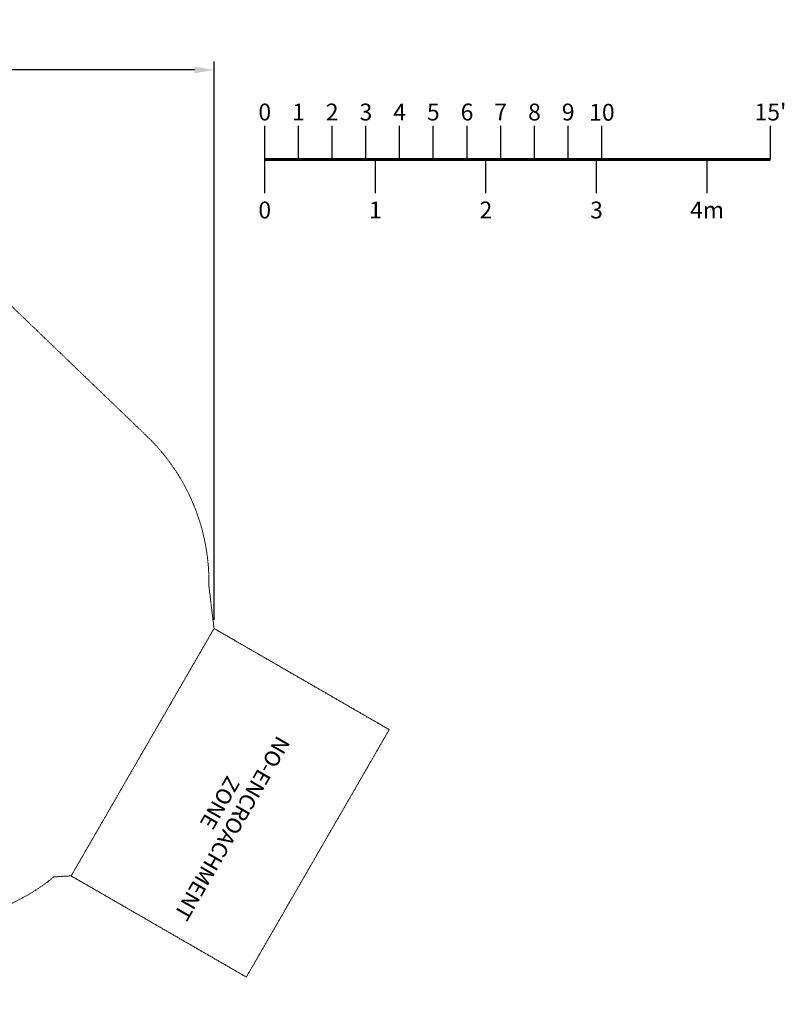
# Model space of a CAD drawing. Extents: x 0 to 1065, y -133 to 236.
# Drawn here: x 793 to 1065, y -133 to 217 of the extents above; entities that cross this region are included whole.
import ezdxf
from ezdxf.enums import TextEntityAlignment as Align

# ---------------------------------------------------------------- set-up
doc = ezdxf.new("R2010")
doc.units = 0
doc.header["$MEASUREMENT"] = 0
doc.header["$PDMODE"] = 64
doc.linetypes.add('HIDDEN', pattern=[0.375, 0.25, -0.125])
for name, color, linetype in [('0-CSA NO-ENCROACHMENT ZONE', 1, 'HIDDEN'), ('0-PROTECTIVE', 5, 'HIDDEN'), ('0-SCALEKEY', 7, 'Continuous')]:
    doc.layers.add(name, color=color, linetype=linetype)
doc.styles.get("Standard").update_dxf_attribs({"font": 'Helvetica LT 57 Condensed_0.ttf'})
doc.dimstyles.new('FEET-METERS', dxfattribs={"dimtxt": 12, "dimasz": 7, "dimexe": 3, "dimexo": 3, "dimgap": 3, "dimtad": 0, "dimdec": 1, "dimzin": 3, "dimdsep": 46, "dimlunit": 4, "dimtxsty": 'Standard', "dimcen": 0.09, "dimadec": 0, "dimazin": 0, "dimtfac": 2, "dimtdec": 1, "dimtofl": 0, "dimtmove": 0, "dimatfit": 3, "dimfxl": 1, "dimfrac": 2, "dimtolj": 1, "dimtzin": 3, "dimarcsym": 0})

# ---------------------------------------------------------------- blocks, each defined once
blk = doc.blocks.new('Scalekey')
at = {"layer": '0-SCALEKEY'}
for points in [[(0, 0), (0, 12)], [(12, 0), (12, 12)], [(24, 0), (24, 12)], [(36, 0), (36, 12)], [(48, 0), (48, 12)], [(60, 0), (60, 12)], [(72, 0), (72, 12)], [(84, 0), (84, 12)], [(96, 0), (96, 12)], [(108, 0), (108, 12)], [(120, 0), (120, 12)], [(180, 0), (180, 12)], [(0, -12), (0, 0)], [(39.36, -12), (39.36, 0)], [(78.72, -12), (78.72, 0)], [(118.08, -12), (118.08, 0)], [(157.44, -12), (157.44, 0)]]:
    blk.add_lwpolyline(points, dxfattribs=at)
at = {"layer": '0-SCALEKEY', "const_width": 1}
blk.add_lwpolyline([(0, 0), (180, 0)], dxfattribs=at)
at = {"layer": '0-SCALEKEY'}
for s, p in [('0', (0, 12)), ('1', (12, 12)), ('2', (24, 12)), ('3', (36, 12)), ('4', (48, 12)), ('5', (60, 12)), ('6', (72, 12)), ('7', (84, 12)), ('8', (96, 12)), ('9', (108, 12)), ("15'", (180, 12))]:
    blk.add_text(s, height=6, dxfattribs=at).set_placement(p, align=Align.BOTTOM_CENTER)
for s, p in [('0', (0, -15)), ('1', (39.36, -15)), ('2', (78.72, -15)), ('3', (118.08, -15)), ('4m', (157.44, -15))]:
    blk.add_text(s, height=6, dxfattribs=at).set_placement(p, align=Align.TOP_CENTER)
at = {"layer": '0-SCALEKEY', "insert": (120, 19.78), "char_height": 6, "width": 8.0672, "attachment_point": 2}
blk.add_mtext('10', dxfattribs=at)
blk = doc.blocks.new('double slide 5ft')
at = {"layer": '0-CSA NO-ENCROACHMENT ZONE', "lineweight": 0}
blk.add_lwpolyline([(-52, 144), (-52, 72), (49.71, 72), (49.71, 144)], close=True, dxfattribs=at)
at = {"layer": '0-CSA NO-ENCROACHMENT ZONE', "color": 1}
for s, p in [('NO-ENCROACHMENT', (-30.51, 110.41, 0.18)), ('ZONE ', (-9.28, 102.14, 0.18))]:
    blk.add_text(s, height=5.5, dxfattribs=at).set_placement(p)
blk = doc.blocks.new('*D24')
at = {"color": 0, "lineweight": -2, "transparency": 16777216}
for p, q in [((464.56, 97.97), (464.56, 202.14)), ((861.79, 3.35), (861.79, 202.14)), ((471.56, 199.14), (621.03, 199.14)), ((854.79, 199.14), (723.05, 199.14))]:
    blk.add_line(p, q, dxfattribs=at)
at = {"color": 0, "lineweight": 0, "transparency": 16777216}
for points in [[(471.56, 200.31), (471.56, 197.98), (464.56, 199.14)], [(854.79, 200.31), (854.79, 197.98), (861.79, 199.14)]]:
    blk.add_solid(points, dxfattribs=at)
at = {"layer": 'Defpoints', "color": 0, "lineweight": 0, "transparency": 16777216}
for p in [(464.56, 199.14), (464.56, 94.97), (861.79, 0.35)]:
    blk.add_point(p, dxfattribs=at)
at = {"color": 0, "lineweight": 0, "transparency": 16777216, "insert": (672.04, 199.14), "char_height": 12, "attachment_point": 5}
blk.add_mtext('\\A1;33\'-1" [10.1M]', dxfattribs=at)

msp = doc.modelspace()

# ---------------------------------------------------------------- linework, layer by layer
at = {"layer": '0-PROTECTIVE', "lineweight": 0}
msp.add_lwpolyline([(804.8, -88.11, -0.107767), (777.43, -101.96), (663.08, -131.16, -0.063466), (645.03, -133.46), (593.02, -133.46, -0.283464), (528.56, -94.36), (472.27, 17.21, -0.117343), (464.56, 49.64), (464.56, 94.97, -0.390694), (530.73, 166.74), (677.12, 178.62, -0.148029), (717.9, 169.8), (744.91, 154.8, -0.064742), (759.85, 143.77), (837.86, 68.8, -0.20962), (859.95, 15.36), (861.79, 0.35), (810.93, -87.73)], format="xyb", close=True, dxfattribs=at)

# ---------------------------------------------------------------- block references
msp.add_blockref('Scalekey', (879.83, 167.29))
at = {"lineweight": 0}
for p, rotation in [((773.42, -8.74), 239.9999884324235), ((773.43, -8.68), 240)]:
    msp.add_blockref('double slide 5ft', p, dxfattribs=dict(at, rotation=rotation))

# ---------------------------------------------------------------- dimensions: what is measured, and where the dimension line sits
dim = msp.add_linear_dim(base=(464.56, 199.14), p1=(861.79, 0.35), p2=(464.56, 94.97), dimstyle='FEET-METERS', dxfattribs=at)
dim.commit()
dim.dimension.update_dxf_attribs({"geometry": '*D24', "text_midpoint": (672.04, 199.14), "dimtype": 160})

doc.saveas('drawing.dxf')
